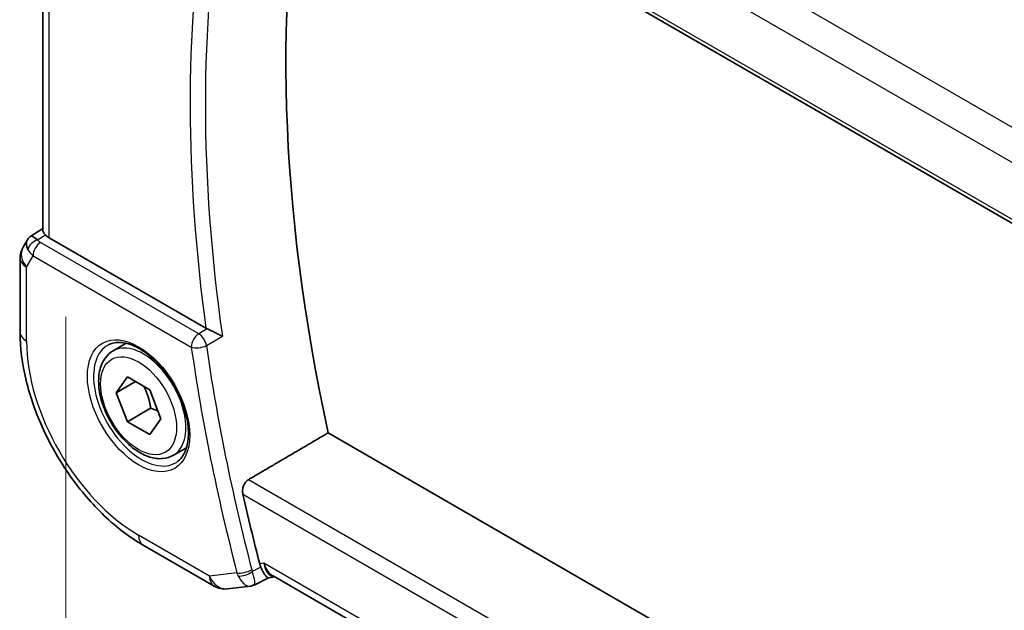
# Model space of a CAD drawing. Units: millimetres. Extents: x 22 to 2994, y 12 to 574.
# Drawn here: x 97 to 141, y 196 to 223 of the extents above; entities that cross this region are included whole.
import ezdxf

# ---------------------------------------------------------------- set-up
doc = ezdxf.new("R2010")
doc.units = ezdxf.units.MM
doc.header["$LTSCALE"] = 1.5
doc.layers.get('Defpoints').update_dxf_attribs({"lineweight": 25})
for name, color, linetype, lineweight in [('Dimension (ISO)', 7, 'Continuous', 18), ('Visible (ISO)', 7, 'Continuous', 35), ('Visible Narrow (ISO)', 7, 'Continuous', 25)]:
    doc.layers.add(name, color=color, linetype=linetype, lineweight=lineweight)
doc.styles.add('Note Text (TK)', font='txt')
doc.dimstyles.new('Default - Method 1b (TK)', dxfattribs={"dimscale": 1.5, "dimtxt": 2.5, "dimasz": 2.5, "dimexe": 1, "dimexo": 1.5, "dimgap": 1, "dimtad": 1, "dimtoh": 1, "dimrnd": 1e-08, "dimdsep": 46, "dimtxsty": 'Note Text (TK)', "dimcen": 0.09, "dimdle": 5, "dimclrd": 100, "dimclre": 100, "dimclrt": 7, "dimadec": 1, "dimazin": 1, "dimtfac": 1, "dimtmove": 0, "dimatfit": 3, "dimfxl": 1, "dimtolj": 1, "dimlwd": -1, "dimlwe": -1, "dimarcsym": 0})

# ---------------------------------------------------------------- blocks, each defined once
blk = doc.blocks.new('*D6')
at = {"layer": 'Defpoints', "color": 0}
for p in [(98.682, 211.844), (98.682, 180.001), (180.707, 164.487)]:
    blk.add_point(p, dxfattribs=at)
at = {"layer": 'Dimension (ISO)', "color": 100}
for p, q in [((98.682, 209.246), (98.682, 178.269)), ((177.459, 134.519), (101.93, 178.126)), ((180.707, 161.889), (180.707, 130.912))]:
    blk.add_line(p, q, dxfattribs=at)
for points in [[(102.242, 178.667), (101.617, 177.584), (98.682, 180.001)], [(177.772, 135.06), (177.147, 133.978), (180.707, 132.644)]]:
    blk.add_solid(points, dxfattribs=at)
at = {"layer": 'Dimension (ISO)', "color": 7, "insert": (138.937, 160.259), "char_height": 3.75, "attachment_point": 4, "rotation": 330, "style": 'Note Text (TK)'}
blk.add_mtext('\\A1;{\\Q-30.000;\\W0.816;\\H0.816x;116}', dxfattribs=at)

msp = doc.modelspace()

# ---------------------------------------------------------------- linework, layer by layer
at = {"layer": 'Visible (ISO)'}
for p, q in [((106.7958, 233.7514), (165.2151, 200.023)), ((97.6396, 213.1917), (97.6396, 232.0508)), ((97.0913, 212.9259), (97.6396, 213.279)), ((105.0794, 208.7224), (97.9325, 212.8486)), ((96.9228, 212.749), (96.7376, 212.4282)), ((96.6036, 211.9282), (96.6036, 208.5478)), ((100.8429, 207.6937), (101.4427, 208.04)), ((100.9852, 205.7789), (101.4955, 206.5049)), ((101.8691, 206.2892), (100.9852, 205.7789)), ((101.4955, 206.5049), (102.5161, 205.9157)), ((101.4955, 204.4637), (100.9852, 205.7789)), ((102.5161, 205.9157), (103.0264, 204.6004)), ((102.5561, 205.0761), (101.4955, 204.4637)), ((102.5161, 203.8744), (101.4955, 204.4637)), ((103.0264, 204.6004), (102.5161, 203.8744)), ((110.6532, 203.953), (166.5533, 171.6791)), ((103.5929, 202.9306), (104.1927, 203.2769)), ((102.2129, 198.8322), (105.4499, 196.9634)), ((107.934, 197.3452), (107.2823, 197.0106)), ((107.9252, 197.3442), (108.2179, 197.378)), ((164.7264, 164.7528), (108.1393, 197.4234)), ((106.0646, 196.836), (107.1035, 196.956))]:
    msp.add_line(p, q, dxfattribs=at)
for centre, start, end in [((97.6036, 211.9282), 150, 180), ((105.9499, 197.8294), 240, 276.58678)]:
    msp.add_arc(centre, 1, start, end, dxfattribs=at)
for centre, major_axis, ratio, start_param, end_param in [((158.4418, 192.2023), (35.1563, -60.8924), 0.5773503, 3.7211993, 4.2065283), ((97.7307, 212.1482), (-0.6426, 0.7753), 0.1814953, 5.4484615, 6.2592126), ((98.6396, 213.2854), (-0.9998, -0.0313), 0.5971344, 0.475472, 0.7666829), ((97.7307, 212.1482), (0.788, -0.6299), 0.479365, 3.2564866, 3.9350672), ((105.4298, 208.9411), (0.501, 0.0081), 0.6005214, 3.9281545, 4.068012), ((154.5527, 189.9569), (-35.2523, 61.0587), 0.5773503, 1.0741251, 1.124085), ((108.2975, 198.3958), (-0.2151, -1.015), 0.7639977, 5.2906888, 5.4532812), ((108.4316, 198.4093), (0.002, -1.0673), 0.7174376, 5.886199, 5.8889612)]:
    msp.add_ellipse(centre, major_axis=major_axis, ratio=ratio, start_param=start_param, end_param=end_param, dxfattribs=at)
for points, knots in [([(96.9163, 212.7292), (96.9369, 212.7746), (96.9664, 212.8194), (97.0293, 212.8826), (97.0597, 212.9057), (97.0928, 212.9241)], [0, 0, 0, 0, 0.01681055, 0.01681055, 0.028522828, 0.028522828, 0.028522828, 0.028522828]), ([(97.7593, 212.9842), (97.7308, 213.0154), (97.7072, 213.0439), (97.6581, 213.1136), (97.6408, 213.1565), (97.6399, 213.1916)], [-0.123270232, -0.123270232, -0.123270232, -0.123270232, -0.106089782, -0.106089782, -0.075616537, -0.075616537, -0.075616537, -0.075616537]), ([(96.6036, 208.5478), (96.6036, 207.8393), (96.7, 207.0962), (97.0636, 205.5939), (97.3312, 204.8348), (98.0117, 203.3604), (98.4246, 202.6453), (99.3612, 201.3188), (99.8847, 200.7075), (101.0039, 199.6414), (101.5993, 199.1865), (102.2129, 198.8322)], [3.1415927, 3.1415927, 3.1415927, 3.1415927, 3.4557519, 3.4557519, 3.7699112, 3.7699112, 4.0840704, 4.0840704, 4.3982297, 4.3982297, 4.712389, 4.712389, 4.712389, 4.712389]), ([(105.8282, 208.3615), (105.8275, 208.3619), (105.8267, 208.3623), (105.7817, 208.3852), (105.7319, 208.4106), (105.6258, 208.4642), (105.5686, 208.4928), (105.4345, 208.558), (105.3689, 208.5886), (105.2831, 208.6282), (105.2512, 208.6429), (105.1897, 208.6707), (105.1603, 208.6838), (105.1327, 208.6957)], [-0.00035806, -0.00035806, -0.00035806, -0.00035806, 0, 0, 0.02150049, 0.02150049, 0.04258517, 0.04258517, 0.0688122, 0.0688122, 0.08444839, 0.08444839, 0.09976606, 0.09976606, 0.09976606, 0.09976606]), ([(100.632, 207.9727), (100.8018, 208.0613), (101.0041, 208.0983), (101.4384, 208.055), (101.6623, 207.9879), (102.1162, 207.763), (102.3453, 207.609), (102.7911, 207.2264), (103.0077, 206.9978), (103.4051, 206.4879), (103.5856, 206.2063), (103.8909, 205.6202), (104.0154, 205.3155), (104.1955, 204.7165), (104.2513, 204.4221), (104.2906, 203.8761), (104.2745, 203.6243), (104.1777, 203.1869), (104.0968, 203.0024), (103.9164, 202.7546), (103.8283, 202.6715), (103.7291, 202.6084)], [3.951686, 3.951686, 3.951686, 3.951686, 4.3202176, 4.3202176, 4.6416647, 4.6416647, 4.9508706, 4.9508706, 5.2611199, 5.2611199, 5.5730842, 5.5730842, 5.8854387, 5.8854387, 6.1966954, 6.1966954, 6.5060209, 6.5060209, 6.8176823, 6.8176823, 7.0438882, 7.0438882, 7.0438882, 7.0438882]), ([(103.5929, 202.9306), (103.4445, 202.8449), (103.2765, 202.7946), (102.9139, 202.7644), (102.7185, 202.7902), (102.3054, 202.917), (102.0875, 203.0275), (101.661, 203.3222), (101.4529, 203.5089), (101.0716, 203.9346), (100.8983, 204.1732), (100.6015, 204.679), (100.4777, 204.9459), (100.2911, 205.4849), (100.2285, 205.757), (100.1736, 206.2833), (100.1818, 206.5375), (100.2776, 206.9978), (100.3636, 207.2058), (100.5874, 207.5068), (100.7064, 207.6149), (100.8429, 207.6937)], [2.3561945, 2.3561945, 2.3561945, 2.3561945, 2.6219889, 2.6219889, 2.9116134, 2.9116134, 3.2397083, 3.2397083, 3.5784192, 3.5784192, 3.9145523, 3.9145523, 4.2491117, 4.2491117, 4.5850272, 4.5850272, 4.9236794, 4.9236794, 5.2532791, 5.2532791, 5.4977871, 5.4977871, 5.4977871, 5.4977871]), ([(106.762, 201.1578), (106.7493, 201.2146), (106.7443, 201.2799), (106.7547, 201.4135), (106.7707, 201.4818), (106.8167, 201.6005), (106.8495, 201.6589), (106.926, 201.753), (106.969, 201.7901), (107.0121, 201.8154)], [-0.076246993, -0.076246993, -0.076246993, -0.076246993, -0.057341005, -0.057341005, -0.037917215, -0.037917215, -0.018958608, -0.018958608, -0.001255881, -0.001255881, -0.001255881, -0.001255881]), ([(107.5801, 197.832), (107.6015, 197.7816), (107.6227, 197.7348), (107.664, 197.6492), (107.6842, 197.6106), (107.746, 197.5014), (107.7933, 197.4324), (107.871, 197.357), (107.8988, 197.3428), (107.923, 197.344), (107.9241, 197.3441), (107.9252, 197.3442)], [-0.19268531, -0.19268531, -0.19268531, -0.19268531, -0.16673428, -0.16673428, -0.14079207, -0.14079207, -0.0842587, -0.0842587, -0.0422105, -0.0422105, -0.04022761, -0.04022761, -0.04022761, -0.04022761]), ([(107.1034, 196.9568), (107.1529, 196.9622), (107.1986, 196.9816), (107.2402, 197.0142), (107.2411, 197.0149), (107.2419, 197.0156)], [0.063857547, 0.063857547, 0.063857547, 0.063857547, 0.083807921, 0.083807921, 0.084225316, 0.084225316, 0.084225316, 0.084225316]), ([(107.2419, 197.0156), (107.2424, 197.0153), (107.2428, 197.0151), (107.2588, 197.0068), (107.2719, 197.0053), (107.2823, 197.0107)], [-0.084225316, -0.084225316, -0.084225316, -0.084225316, -0.083807921, -0.083807921, -0.069422548, -0.069422548, -0.069422548, -0.069422548])]:
    msp.add_open_spline(points, degree=3, knots=knots, dxfattribs=at)
for points, weights in [([(102.2443, 206.0726), (102.473, 205.6485), (102.5561, 205.0761)], [1.05886467072, 1.11516383842, 1]), ([(102.5561, 205.0761), (102.7412, 205.0171), (102.8893, 204.9539)], [1, 1.03917061523, 1.05850500864])]:
    msp.add_rational_spline(points, weights, degree=2, dxfattribs=at)
msp.add_open_spline([(110.6532, 203.953), (108.8344, 202.8852), (107.0121, 201.8154)], degree=2, dxfattribs=at)
at = {"layer": 'Visible Narrow (ISO)'}
for p, q in [((165.2653, 204.3681), (108.7005, 237.0258)), ((107.7245, 235.9853), (164.5593, 203.1717)), ((165.1699, 200.2182), (106.762, 233.94)), ((97.9325, 212.8486), (97.9325, 231.8817)), ((97.4036, 212.7551), (97.7593, 212.9842)), ((104.7526, 208.4738), (97.5355, 212.6406)), ((96.8965, 211.5199), (97.1943, 212.0356)), ((97.1943, 212.0356), (104.4114, 207.8688)), ((96.8965, 208.1395), (96.8965, 211.5199)), ((105.1327, 208.6957), (104.7526, 208.4738)), ((105.1004, 207.9369), (105.8282, 208.3615)), ((165.7157, 167.9229), (107.0121, 201.8154)), ((106.762, 201.1578), (165.5238, 167.2316)), ((105.2428, 197.4212), (102.0058, 199.29)), ((106.4946, 197.5657), (105.2428, 197.4212)), ((107.5801, 197.832), (107.1937, 197.6334)), ((107.7245, 198.0011), (107.5305, 197.9787)), ((164.8258, 165.0336), (107.7245, 198.0011))]:
    msp.add_line(p, q, dxfattribs=at)
for centre, major_axis, ratio, start_param, end_param in [((154.8939, 190.1539), (-35.2439, 61.0442), 0.5773503, 0.6086332, 0.9621632), ((154.5527, 189.9569), (35.4937, -61.4769), 0.5773503, 3.7613989, 4.0968505), ((97.6036, 211.9282), (-0.866, 0.5), 0.7745967, 0, 1.150262), ((97.4159, 212.3543), (-0.4085, -0.2883), 0.7461589, 4.2543714, 5.6055661), ((97.5478, 212.2397), (-0.25, -0.433), 0.5773503, 3.9618974, 5.4977871), ((97.8952, 212.8554), (0.534, -0.0367), 0.5828456, 3.5845745, 4.0140685), ((97.9076, 212.4545), (-0.9941, 0.2373), 0.6906109, 0.5180288, 0.9475228), ((97.6036, 211.9282), (-1, 0), 0.5773503, 0, 0.7853982), ((97.6036, 208.5478), (-1, 0), 0.5773503, 0, 0.7853982), ((104.7649, 208.0729), (-0.25, -0.433), 0.5773503, 3.9618974, 5.4977871), ((104.7649, 208.0729), (-0.2521, 0.4318), 0.5397573, 4.1020055, 5.4946058), ((102.0058, 205.1897), (-3.6128, 6.2575), 0.5773503, 0.7853982, 2.3561945), ((102.1423, 205.2685), (1.549, -2.683), 0.5773503, 3.1168974, 6.3078805), ((102.2179, 205.3122), (1.375, -2.3816), 0.5773503, 0, 3.1415927), ((104.7649, 208.0729), (0.495, 0.0705), 0.4665534, 3.8527976, 5.3886874), ((154.1868, 189.7457), (-35.2613, 61.0744), 0.5773503, 0.9625748, 1.1250739), ((153.8456, 189.5487), (35.5112, -61.5071), 0.5773503, 4.1041675, 4.2666666), ((102.7129, 199.6983), (-0.5, -0.866), 0.5773503, 5.4977871, 6.2831853), ((106.8482, 197.7698), (0.4839, 0.1259), 0.3519997, 3.8062979, 5.3421876), ((107.2224, 197.9775), (-0.0504, -1.0087), 0.780177, 5.1714708, 5.3362969), ((106.873, 197.6964), (0.4603, 0.1953), 0.4357883, 3.780607, 5.2842629), ((107.5451, 197.9127), (0.1024, 0.5016), 0.7603515, 2.1435137, 2.3073074), ((108.4316, 198.4093), (0.002, -1.0673), 0.7174376, 5.1035649, 5.886199), ((108.4316, 198.4093), (0.3109, 1.0045), 0.6419757, 2.1769349, 3.2619669), ((105.9499, 197.8294), (0.1147, -0.9934), 0.792118, 5.0428116, 6.2831853), ((105.9499, 197.8294), (-0.5, -0.866), 0.5773503, 5.4977871, 6.2831853)]:
    msp.add_ellipse(centre, major_axis=major_axis, ratio=ratio, start_param=start_param, end_param=end_param, dxfattribs=at)
for major_axis in [(-1.649, 2.8561), (1.225, -2.1218)]:
    msp.add_ellipse((102.0058, 205.1897), major_axis=major_axis, ratio=0.5773503, dxfattribs=at)
for points, knots in [([(107.2823, 197.0107), (107.2962, 197.0179), (107.3134, 197.0544), (107.3095, 197.2132), (107.2566, 197.4402), (107.1937, 197.6334)], [-0.069422548, -0.069422548, -0.069422548, -0.069422548, -0.050284752, -0.033523168, 0, 0, 0, 0]), ([(106.5543, 197.4201), (106.6458, 197.2364), (106.8078, 197.0457), (106.9903, 196.9594), (107.0697, 196.9531), (107.1034, 196.9568)], [0, 0, 0, 0, 0.033523168, 0.050284752, 0.063857547, 0.063857547, 0.063857547, 0.063857547])]:
    msp.add_open_spline(points, degree=3, knots=knots, dxfattribs=at)

# ---------------------------------------------------------------- dimensions: what is measured, and where the dimension line sits
at = {"layer": 'Dimension (ISO)', "color": 100}
dim = msp.add_linear_dim(base=(98.6824, 180.0008), p1=(180.7068, 164.4873), p2=(98.6824, 211.8441), angle=330, text='{\\Q-30.000;\\W0.816;\\H0.816x;<>}', dimstyle='Default - Method 1b (TK)', override={"dimtoh": 0, "dimdec": 2, "dimlfac": 1.224745, "dimtp": 0, "dimtm": 0, "dimtdec": 2, "dimtofl": 0, "dimatfit": 1}, dxfattribs=at)
dim.commit()
dim.dimension.update_dxf_attribs({"geometry": '*D6', "text_midpoint": (139.6946, 156.3224), "dimtype": 160})

doc.saveas('drawing.dxf')
